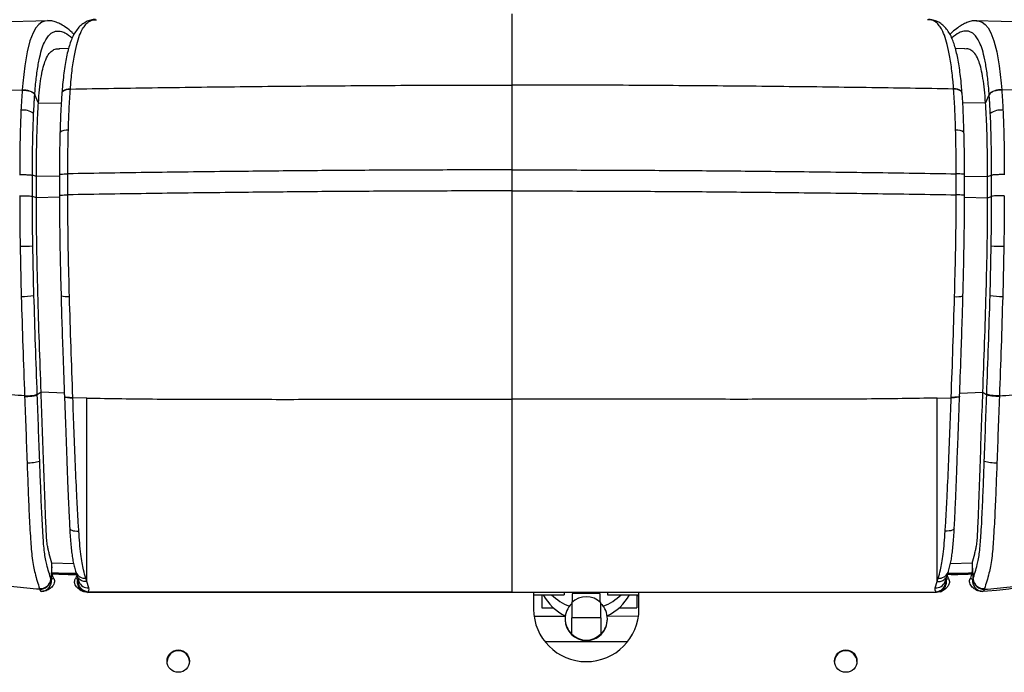
# Model space of a CAD drawing. Units: millimetres. Extents: x 0 to 297, y 0 to 210.
# Drawn here: x 34 to 48, y 115 to 124 of the extents above; entities that cross this region are included whole.
import ezdxf

# ---------------------------------------------------------------- set-up
doc = ezdxf.new("R2010")
doc.units = ezdxf.units.MM

msp = doc.modelspace()

# ---------------------------------------------------------------- linework, layer by layer
at = {"color": 7, "linetype": 'Continuous', "lineweight": 25}
for p, q in [((35.026, 123.899), (35.04, 123.9)), ((46.883, 123.899), (46.867, 123.9)), ((34.355, 123.886), (33.529, 123.866)), ((48.378, 123.866), (47.552, 123.886)), ((34.642, 123.493), (34.51, 123.489)), ((47.398, 123.489), (47.265, 123.493)), ((33.222, 122.888), (33.983, 122.903)), ((33.983, 122.903), (33.983, 122.899)), ((34.161, 122.833), (34.161, 122.837)), ((34.213, 122.713), (34.161, 122.833)), ((34.547, 122.858), (34.547, 122.855)), ((47.361, 122.855), (47.36, 122.858)), ((47.694, 122.713), (47.746, 122.833)), ((47.746, 122.833), (47.746, 122.837)), ((47.924, 122.903), (47.925, 122.899)), ((48.686, 122.888), (47.924, 122.903)), ((34.213, 122.713), (34.538, 122.719)), ((47.694, 122.713), (47.37, 122.719)), ((34.145, 122.566), (34.145, 122.566)), ((47.762, 122.566), (47.762, 122.566)), ((34.127, 121.387), (34.127, 121.688)), ((34.184, 121.668), (34.127, 121.688)), ((34.513, 121.674), (34.184, 121.668)), ((34.184, 121.367), (34.184, 121.668)), ((34.513, 121.696), (34.513, 121.398)), ((34.631, 121.41), (34.631, 121.709)), ((40.954, 121.465), (40.954, 121.764)), ((47.276, 121.41), (47.276, 121.709)), ((47.395, 121.398), (47.395, 121.697)), ((47.395, 121.674), (47.723, 121.668)), ((47.723, 121.668), (47.78, 121.688)), ((47.723, 121.367), (47.723, 121.668)), ((47.78, 121.387), (47.78, 121.688)), ((34.184, 121.367), (34.127, 121.387)), ((34.513, 121.375), (34.184, 121.369)), ((47.395, 121.375), (47.723, 121.369)), ((47.723, 121.367), (47.78, 121.387)), ((33.953, 120.679), (33.969, 119.964)), ((34.15, 119.979), (34.134, 120.684)), ((47.758, 119.979), (47.774, 120.684)), ((47.955, 120.679), (47.938, 119.964)), ((34.535, 119.972), (34.535, 119.972)), ((34.252, 118.6), (34.197, 118.563)), ((34.197, 118.563), (34.197, 118.571)), ((34.582, 118.587), (34.252, 118.6)), ((47.326, 118.587), (47.656, 118.6)), ((47.656, 118.6), (47.711, 118.563)), ((47.711, 118.563), (47.711, 118.571)), ((34.017, 118.549), (34.017, 118.54)), ((34.583, 118.543), (34.584, 118.538)), ((34.703, 118.522), (34.703, 118.527)), ((34.903, 118.517), (34.703, 118.522)), ((47.005, 118.517), (47.205, 118.522)), ((47.205, 118.522), (47.205, 118.527)), ((47.324, 118.539), (47.324, 118.543)), ((47.891, 118.549), (47.891, 118.54)), ((34.659, 116.662), (34.659, 116.661)), ((47.248, 116.662), (47.248, 116.661)), ((34.403, 116.117), (34.403, 116.168)), ((34.713, 116.16), (34.403, 116.168)), ((34.747, 116.042), (34.749, 116.036)), ((47.146, 115.994), (47.161, 116.042)), ((47.161, 116.042), (47.159, 116.037)), ((47.505, 116.168), (47.194, 116.16)), ((47.505, 116.168), (47.505, 116.117)), ((34.393, 115.935), (34.391, 115.94)), ((34.78, 115.924), (34.772, 115.934)), ((34.903, 115.906), (34.888, 115.953)), ((34.931, 115.819), (34.903, 115.906)), ((46.976, 115.819), (47.005, 115.906)), ((47.005, 115.906), (47.02, 115.953)), ((47.119, 115.906), (47.146, 115.994)), ((47.127, 115.924), (47.136, 115.934)), ((47.166, 115.95), (47.147, 115.996)), ((47.515, 115.935), (47.516, 115.94)), ((34.228, 115.806), (34.232, 115.796)), ((34.259, 115.766), (34.249, 115.766)), ((34.913, 115.752), (34.859, 115.761)), ((47.049, 115.761), (46.994, 115.752)), ((47.658, 115.766), (47.649, 115.766)), ((47.723, 115.771), (47.658, 115.766)), ((47.68, 115.806), (47.676, 115.796)), ((47.851, 115.781), (47.723, 115.771)), ((40.954, 115.752), (34.913, 115.752)), ((34.931, 115.757), (34.915, 115.758)), ((40.954, 115.757), (34.931, 115.757)), ((40.954, 115.757), (46.977, 115.757)), ((40.954, 115.752), (40.954, 115.757)), ((46.994, 115.752), (40.954, 115.752)), ((41.261, 115.752), (41.261, 115.515)), ((41.261, 115.719), (41.694, 115.719)), ((41.379, 115.72), (41.379, 115.533)), ((41.694, 115.745), (41.694, 115.719)), ((41.812, 115.734), (41.812, 115.613)), ((41.812, 115.734), (41.812, 115.613)), ((41.836, 115.752), (41.836, 115.736)), ((41.836, 115.752), (41.836, 115.736)), ((42.186, 115.736), (42.186, 115.752)), ((42.186, 115.736), (42.186, 115.752)), ((42.211, 115.613), (42.211, 115.734)), ((42.211, 115.613), (42.211, 115.734)), ((42.311, 115.744), (42.311, 115.719)), ((42.311, 115.719), (42.761, 115.719)), ((42.729, 115.719), (42.729, 115.533)), ((42.729, 115.708), (42.761, 115.708)), ((42.761, 115.515), (42.761, 115.752)), ((46.977, 115.757), (46.993, 115.758)), ((41.379, 115.533), (41.543, 115.533)), ((41.803, 115.604), (41.803, 115.392)), ((42.22, 115.392), (42.22, 115.604)), ((42.48, 115.533), (42.729, 115.533)), ((41.277, 115.416), (41.719, 115.416)), ((41.711, 115.376), (41.711, 115.367)), ((41.711, 115.376), (41.711, 115.367)), ((42.22, 115.392), (41.803, 115.392)), ((41.803, 115.163), (41.803, 115.392)), ((42.22, 115.392), (42.22, 115.163)), ((42.303, 115.416), (42.75, 115.417)), ((42.311, 115.367), (42.311, 115.376)), ((42.311, 115.367), (42.311, 115.376))]:
    msp.add_line(p, q, dxfattribs=at)
at = {"color": 7, "linetype": 'Continuous', "lineweight": 25, "flags": 128}
for points in [[(34.341, 123.883), (34.304, 123.882), (34.261, 123.866), (34.219, 123.835), (34.177, 123.786), (34.136, 123.713), (34.093, 123.601), (34.053, 123.445), (34.019, 123.246), (33.991, 123), (33.983, 122.903), (33.983, 122.903), (33.983, 122.903)], [(47.567, 123.883), (47.604, 123.882), (47.646, 123.866), (47.688, 123.835), (47.73, 123.786), (47.771, 123.713), (47.814, 123.601), (47.854, 123.445), (47.888, 123.246), (47.916, 123), (47.924, 122.903), (47.924, 122.903), (47.924, 122.903)], [(34.659, 116.661), (34.659, 116.66), (34.664, 116.651), (34.674, 116.643), (34.689, 116.636), (34.709, 116.63), (34.733, 116.626), (34.759, 116.623), (34.788, 116.623)], [(47.248, 116.661), (47.248, 116.66), (47.244, 116.651), (47.234, 116.643), (47.219, 116.636), (47.199, 116.63), (47.175, 116.626), (47.148, 116.623), (47.119, 116.623)]]:
    msp.add_lwpolyline(points, dxfattribs=at)
at = {"color": 7, "linetype": 'Continuous', "lineweight": 25}
for centre in [(36.204, 114.775), (45.704, 114.775)]:
    msp.add_circle(centre, 0.16, dxfattribs=at)
for centre, radius, start, end in [((33.999, 122.372), 0.243, 53.0658, 98.0939), ((47.908, 122.372), 0.243, 81.9061, 126.9342), ((34.617, 122.171), 0.159, 82.1094, 127.5538), ((47.29, 122.173), 0.157, 51.8731, 98.1075), ((33.948, 123.687), 3.009, 270.0888, 273.5327), ((47.959, 123.687), 3.009, 266.4673, 269.9112), ((33.992, 120.777), 0.813, 268.3604, 281.1379), ((34.624, 120.326), 0.365, 255.888, 274.7177), ((47.283, 120.315), 0.355, 265.109, 284.5022), ((47.915, 120.777), 0.813, 258.8621, 271.6396), ((34.08, 118.071), 0.474, 266.6247, 288.7015), ((47.828, 118.071), 0.474, 251.2985, 273.3753), ((34.237, 115.962), 0.156, 266.6835, 351.9325), ((34.232, 115.958), 0.162, 269.9883, 352.0639), ((34.247, 115.918), 0.153, 274.6636, 6.2935), ((34.874, 116.089), 0.136, 202.9158, 275.7645), ((34.915, 115.952), 0.134, 199.6709, 276.8193), ((46.992, 115.952), 0.134, 263.1847, 340.2214), ((47.033, 116.089), 0.136, 264.2217, 337.4672), ((47.661, 115.918), 0.153, 173.7065, 265.3364), ((47.676, 115.958), 0.162, 187.9361, 270.0117), ((47.671, 115.962), 0.156, 188.0675, 273.3165), ((42.011, 116.053), 0.7, 208.5028, 244.9088), ((42.011, 116.215), 0.7, 225.0887, 250.0079), ((42.011, 115.389), 0.3, 45.9505, 134.0495), ((42.011, 111.983), 3.756, 86.9562, 93.0438), ((42.011, 116.215), 0.7, 289.9921, 314.9113), ((42.011, 116.053), 0.7, 295.091, 331.4974), ((42.011, 115.517), 0.75, 180.1444, 359.8556), ((42.011, 115.376), 0.3, 134.0492, 225.9508), ((42.011, 115.376), 0.3, 314.0492, 45.9508), ((42.011, 115.367), 0.3, 180.0056, 270.0052), ((42.011, 115.367), 0.3, 269.9931, 359.9961), ((36.204, 114.763), 0.16, 2.2654, 177.7346), ((45.704, 114.763), 0.16, 2.2654, 177.7346)]:
    msp.add_arc(centre, radius, start, end, dxfattribs=at)
msp.add_ellipse((42.011, 115.388), major_axis=(0, 0.314), ratio=0.955242, start_param=2.37266, end_param=3.910525, dxfattribs=at)
for points, knots in [([(35.027, 123.904), (35.026, 123.904), (35.004, 123.906), (34.957, 123.897), (34.892, 123.874), (34.832, 123.835), (34.776, 123.782), (34.729, 123.715), (34.691, 123.639), (34.66, 123.558), (34.635, 123.471), (34.613, 123.375), (34.593, 123.265), (34.575, 123.145), (34.561, 123.016), (34.552, 122.918), (34.548, 122.864), (34.547, 122.858)], [0, 0, 0, 0, 0.0051665, 0.0885564, 0.176758, 0.2642239, 0.3527034, 0.4400324, 0.5276699, 0.600052, 0.6640591, 0.7310656, 0.7977707, 0.8630139, 0.9272512, 0.9906757, 1, 1, 1, 1]), ([(34.668, 122.919), (34.671, 122.952), (34.68, 123.073), (34.702, 123.267), (34.737, 123.469), (34.778, 123.625), (34.82, 123.732), (34.862, 123.806), (34.904, 123.854), (34.946, 123.885), (34.987, 123.901), (35.014, 123.9), (35.026, 123.899)], [0, 0, 0, 0, 0.044595, 0.160151, 0.279923, 0.39301, 0.508917, 0.609074, 0.709284, 0.811757, 0.914253, 1, 1, 1, 1]), ([(40.954, 122.971), (40.954, 123.04), (40.954, 123.175), (40.954, 123.356), (40.954, 123.514), (40.954, 123.648), (40.954, 123.759), (40.954, 123.847), (40.954, 123.914), (40.954, 123.965), (40.954, 123.99), (40.954, 123.985), (40.954, 123.983)], [0, 0, 0, 0, 0.0850701, 0.1685907, 0.2524385, 0.3385367, 0.4286498, 0.5242378, 0.6263925, 0.7358402, 0.9020837, 1, 1, 1, 1]), ([(47.36, 122.857), (47.357, 122.892), (47.351, 122.975), (47.338, 123.095), (47.322, 123.217), (47.304, 123.328), (47.283, 123.429), (47.259, 123.52), (47.233, 123.598), (47.201, 123.671), (47.163, 123.739), (47.115, 123.799), (47.059, 123.848), (46.998, 123.882), (46.937, 123.902), (46.899, 123.903), (46.883, 123.903)], [0, 0, 0, 0, 0.0476158, 0.113024, 0.1760878, 0.2401648, 0.3053601, 0.3720252, 0.440359, 0.5083192, 0.5891443, 0.6755053, 0.7637724, 0.8493056, 0.9391603, 1, 1, 1, 1]), ([(47.24, 122.919), (47.237, 122.952), (47.227, 123.073), (47.205, 123.267), (47.17, 123.469), (47.13, 123.625), (47.088, 123.732), (47.046, 123.806), (47.004, 123.854), (46.961, 123.885), (46.921, 123.901), (46.895, 123.9), (46.883, 123.899)], [0, 0, 0, 0, 0.044733, 0.160644, 0.280785, 0.394221, 0.510485, 0.61095, 0.711468, 0.814257, 0.917069, 1, 1, 1, 1]), ([(34.72, 123.692), (34.711, 123.701), (34.673, 123.738), (34.613, 123.785), (34.539, 123.835), (34.472, 123.866), (34.408, 123.885), (34.363, 123.887), (34.342, 123.888)], [0, 0, 0, 0, 0.0879, 0.369587, 0.567815, 0.732458, 0.875136, 1, 1, 1, 1]), ([(47.568, 123.887), (47.557, 123.887), (47.523, 123.889), (47.469, 123.877), (47.407, 123.854), (47.343, 123.819), (47.275, 123.77), (47.221, 123.727), (47.192, 123.696), (47.187, 123.692)], [0, 0, 0, 0, 0.062796, 0.195018, 0.338994, 0.504546, 0.704543, 0.958932, 1, 1, 1, 1]), ([(34.161, 122.837), (34.164, 122.867), (34.172, 122.977), (34.192, 123.153), (34.222, 123.337), (34.258, 123.479), (34.296, 123.579), (34.336, 123.648), (34.375, 123.694), (34.415, 123.723), (34.464, 123.741), (34.523, 123.741), (34.602, 123.715), (34.66, 123.671), (34.695, 123.643)], [0, 0, 0, 0, 0.028051, 0.102232, 0.179132, 0.252791, 0.328292, 0.395937, 0.463621, 0.532833, 0.60206, 0.713302, 0.824576, 1, 1, 1, 1]), ([(47.746, 122.837), (47.744, 122.867), (47.735, 122.977), (47.716, 123.153), (47.685, 123.337), (47.649, 123.479), (47.611, 123.579), (47.572, 123.648), (47.533, 123.694), (47.492, 123.723), (47.443, 123.741), (47.385, 123.741), (47.305, 123.715), (47.247, 123.671), (47.212, 123.643)], [0, 0, 0, 0, 0.028049, 0.102225, 0.17912, 0.252774, 0.32827, 0.39591, 0.46359, 0.532797, 0.602019, 0.713254, 0.82452, 1, 1, 1, 1]), ([(34.213, 122.713), (34.218, 122.779), (34.228, 122.909), (34.249, 123.072), (34.275, 123.205), (34.309, 123.321), (34.354, 123.409), (34.407, 123.465), (34.459, 123.492), (34.494, 123.486), (34.51, 123.484)], [0, 0, 0, 0, 0.101664, 0.200807, 0.301496, 0.407195, 0.555538, 0.711493, 0.872963, 1, 1, 1, 1]), ([(47.694, 122.713), (47.689, 122.779), (47.679, 122.909), (47.658, 123.072), (47.632, 123.205), (47.598, 123.321), (47.554, 123.409), (47.5, 123.465), (47.448, 123.492), (47.413, 123.486), (47.398, 123.484)], [0, 0, 0, 0, 0.101664, 0.200807, 0.301496, 0.407195, 0.555538, 0.711493, 0.872963, 1, 1, 1, 1]), ([(34.55, 122.857), (34.55, 122.861), (34.548, 122.875), (34.57, 122.894), (34.611, 122.913), (34.649, 122.917), (34.668, 122.919)], [0, 0, 0, 0, 0.118068, 0.412046, 0.706023, 1, 1, 1, 1]), ([(34.55, 122.854), (34.549, 122.858), (34.548, 122.871), (34.57, 122.891), (34.611, 122.91), (34.649, 122.914), (34.668, 122.915)], [0, 0, 0, 0, 0.124037, 0.416025, 0.708012, 1, 1, 1, 1]), ([(34.639, 122.328), (34.642, 122.43), (34.649, 122.633), (34.661, 122.822), (34.668, 122.915)], [0, 0, 0, 0, 0.50249, 1, 1, 1, 1]), ([(34.668, 122.915), (35.081, 122.922), (35.909, 122.935), (37.162, 122.951), (38.422, 122.962), (39.686, 122.97), (40.531, 122.971), (40.954, 122.971)], [0, 0, 0, 0, 0.200001, 0.400001, 0.600002, 0.800001, 1, 1, 1, 1]), ([(34.668, 122.915), (34.668, 122.915), (34.668, 122.916), (34.668, 122.917), (34.668, 122.919)], [0, 0, 0, 0, 0.0008111, 1, 1, 1, 1]), ([(40.954, 121.764), (40.954, 121.914), (40.954, 122.157), (40.954, 122.482), (40.954, 122.738), (40.954, 122.895), (40.954, 122.971)], [0, 0, 0, 0, 0.360118, 0.583211, 0.795801, 1, 1, 1, 1]), ([(47.24, 122.915), (46.826, 122.922), (45.998, 122.935), (44.745, 122.951), (43.486, 122.962), (42.221, 122.97), (41.376, 122.971), (40.954, 122.971)], [0, 0, 0, 0, 0.200001, 0.400001, 0.600002, 0.800001, 1, 1, 1, 1]), ([(47.24, 122.915), (47.24, 122.915), (47.24, 122.916), (47.24, 122.917), (47.24, 122.919)], [0, 0, 0, 0, 0.000811, 1, 1, 1, 1]), ([(47.357, 122.857), (47.358, 122.861), (47.359, 122.874), (47.338, 122.894), (47.296, 122.913), (47.259, 122.917), (47.24, 122.919)], [0, 0, 0, 0, 0.121452, 0.414301, 0.707151, 1, 1, 1, 1]), ([(47.268, 122.328), (47.265, 122.43), (47.259, 122.633), (47.246, 122.822), (47.24, 122.915)], [0, 0, 0, 0, 0.50249, 1, 1, 1, 1]), ([(47.358, 122.854), (47.358, 122.858), (47.36, 122.871), (47.338, 122.891), (47.297, 122.91), (47.259, 122.914), (47.24, 122.915)], [0, 0, 0, 0, 0.12339, 0.415593, 0.707797, 1, 1, 1, 1]), ([(33.983, 122.899), (33.981, 122.871), (33.977, 122.825), (33.971, 122.73), (33.968, 122.661), (33.965, 122.612)], [0, 0, 0, 0, 0.291797, 0.499096, 1, 1, 1, 1]), ([(33.983, 122.903), (34.003, 122.903), (34.042, 122.902), (34.098, 122.888), (34.142, 122.866), (34.155, 122.847), (34.161, 122.837)], [0, 0, 0, 0, 0.25, 0.5, 0.75, 1, 1, 1, 1]), ([(34.145, 122.566), (34.145, 122.566), (34.147, 122.612), (34.151, 122.676), (34.156, 122.765), (34.159, 122.808), (34.161, 122.833)], [0, 0, 0, 0, 0.000004, 0.502997, 0.709933, 1, 1, 1, 1]), ([(34.547, 122.854), (34.545, 122.821), (34.538, 122.737), (34.531, 122.593), (34.524, 122.44), (34.522, 122.339), (34.521, 122.296)], [0, 0, 0, 0, 0.189888, 0.476792, 0.781123, 1, 1, 1, 1]), ([(47.387, 122.297), (47.387, 122.301), (47.385, 122.367), (47.381, 122.49), (47.374, 122.658), (47.367, 122.779), (47.362, 122.84), (47.36, 122.854)], [0, 0, 0, 0, 0.020079, 0.34339, 0.641645, 0.921709, 1, 1, 1, 1]), ([(47.762, 122.566), (47.762, 122.566), (47.76, 122.612), (47.757, 122.676), (47.751, 122.765), (47.748, 122.808), (47.746, 122.833)], [0, 0, 0, 0, 0.000004, 0.502997, 0.709933, 1, 1, 1, 1]), ([(47.925, 122.899), (47.927, 122.871), (47.93, 122.825), (47.936, 122.73), (47.94, 122.661), (47.942, 122.612)], [0, 0, 0, 0, 0.291797, 0.499096, 1, 1, 1, 1]), ([(34.184, 121.668), (34.185, 121.763), (34.185, 121.95), (34.191, 122.222), (34.199, 122.479), (34.209, 122.636), (34.213, 122.713)], [0, 0, 0, 0, 0.263064, 0.51791, 0.764031, 1, 1, 1, 1]), ([(47.723, 121.668), (47.723, 121.763), (47.722, 121.95), (47.717, 122.222), (47.709, 122.479), (47.699, 122.636), (47.694, 122.713)], [0, 0, 0, 0, 0.2630645, 0.51791, 0.7640309, 1, 1, 1, 1]), ([(33.965, 122.612), (33.965, 122.602), (33.961, 122.524), (33.956, 122.375), (33.948, 122.08), (33.947, 121.852), (33.947, 121.696)], [0, 0, 0, 0, 0.033677, 0.265655, 0.498972, 1, 1, 1, 1]), ([(34.127, 121.688), (34.127, 121.701), (34.128, 121.851), (34.13, 122.075), (34.137, 122.354), (34.142, 122.496), (34.145, 122.566), (34.145, 122.566)], [0, 0, 0, 0, 0.04141, 0.504192, 0.75215, 0.999997, 1, 1, 1, 1]), ([(47.78, 121.688), (47.78, 121.701), (47.78, 121.851), (47.778, 122.075), (47.771, 122.354), (47.766, 122.496), (47.762, 122.566), (47.762, 122.566)], [0, 0, 0, 0, 0.04141, 0.504192, 0.75215, 0.999997, 1, 1, 1, 1]), ([(47.942, 122.612), (47.943, 122.602), (47.946, 122.524), (47.952, 122.375), (47.959, 122.08), (47.96, 121.852), (47.961, 121.696)], [0, 0, 0, 0, 0.033677, 0.2656552, 0.4989717, 1, 1, 1, 1]), ([(34.52, 122.297), (34.52, 122.296), (34.518, 122.225), (34.515, 122.08), (34.513, 121.88), (34.513, 121.751), (34.513, 121.696)], [0, 0, 0, 0, 0.004987, 0.35915, 0.730899, 1, 1, 1, 1]), ([(34.631, 121.709), (34.632, 121.813), (34.632, 122.021), (34.637, 122.226), (34.639, 122.328)], [0, 0, 0, 0, 0.4997449, 1, 1, 1, 1]), ([(47.276, 121.709), (47.276, 121.813), (47.275, 122.021), (47.271, 122.226), (47.268, 122.328)], [0, 0, 0, 0, 0.499745, 1, 1, 1, 1]), ([(47.395, 121.697), (47.395, 121.713), (47.395, 121.81), (47.393, 121.978), (47.391, 122.162), (47.388, 122.265), (47.387, 122.296)], [0, 0, 0, 0, 0.081639, 0.477214, 0.83882, 1, 1, 1, 1]), ([(33.947, 121.696), (33.966, 121.697), (34.006, 121.697), (34.062, 121.696), (34.107, 121.693), (34.121, 121.69), (34.127, 121.688)], [0, 0, 0, 0, 0.2500001, 0.5000001, 0.7500001, 1, 1, 1, 1]), ([(34.516, 121.696), (34.515, 121.697), (34.513, 121.7), (34.534, 121.703), (34.575, 121.707), (34.612, 121.708), (34.631, 121.709)], [0, 0, 0, 0, 0.13046, 0.420306, 0.710153, 1, 1, 1, 1]), ([(40.954, 121.764), (40.625, 121.764), (39.968, 121.763), (38.983, 121.759), (38, 121.752), (36.946, 121.741), (35.821, 121.728), (35.028, 121.715), (34.631, 121.709)], [0, 0, 0, 0, 0.15475, 0.309507, 0.464262, 0.619018, 0.809506, 1, 1, 1, 1]), ([(40.954, 121.764), (41.282, 121.764), (41.94, 121.763), (42.925, 121.759), (43.907, 121.752), (44.961, 121.741), (46.086, 121.728), (46.88, 121.715), (47.276, 121.709)], [0, 0, 0, 0, 0.15475, 0.309507, 0.464262, 0.619018, 0.809506, 1, 1, 1, 1]), ([(47.392, 121.697), (47.392, 121.697), (47.395, 121.7), (47.373, 121.703), (47.333, 121.707), (47.295, 121.708), (47.276, 121.708)], [0, 0, 0, 0, 0.130514, 0.420342, 0.710171, 1, 1, 1, 1]), ([(33.947, 121.397), (33.947, 121.277), (33.947, 121.038), (33.951, 120.798), (33.953, 120.679)], [0, 0, 0, 0, 0.501032, 1, 1, 1, 1]), ([(34.134, 120.684), (34.132, 120.802), (34.128, 121.036), (34.128, 121.27), (34.127, 121.387)], [0, 0, 0, 0, 0.5007212, 1, 1, 1, 1]), ([(34.252, 118.6), (34.243, 118.834), (34.226, 119.301), (34.207, 119.922), (34.194, 120.46), (34.186, 120.916), (34.185, 121.218), (34.184, 121.367)], [0, 0, 0, 0, 0.255943, 0.508489, 0.674511, 0.83841, 1, 1, 1, 1]), ([(34.513, 121.398), (34.513, 121.323), (34.513, 121.151), (34.516, 120.866), (34.521, 120.539), (34.528, 120.236), (34.534, 120.045), (34.536, 119.972)], [0, 0, 0, 0, 0.158206, 0.362528, 0.59807, 0.845481, 1, 1, 1, 1]), ([(34.516, 121.398), (34.515, 121.399), (34.513, 121.401), (34.534, 121.405), (34.575, 121.408), (34.612, 121.409), (34.631, 121.41)], [0, 0, 0, 0, 0.128919, 0.419279, 0.70964, 1, 1, 1, 1]), ([(40.954, 121.465), (40.625, 121.465), (39.968, 121.464), (38.983, 121.46), (38, 121.453), (36.946, 121.442), (35.821, 121.429), (35.028, 121.416), (34.631, 121.41)], [0, 0, 0, 0, 0.154749, 0.309507, 0.464261, 0.619017, 0.809506, 1, 1, 1, 1]), ([(34.654, 119.962), (34.649, 120.168), (34.64, 120.512), (34.633, 120.996), (34.632, 121.271), (34.631, 121.41)], [0, 0, 0, 0, 0.428603, 0.7138257, 1, 1, 1, 1]), ([(40.954, 118.502), (40.954, 118.698), (40.954, 119.07), (40.954, 119.606), (40.954, 120.096), (40.954, 120.55), (40.954, 121.003), (40.954, 121.304), (40.954, 121.465)], [0, 0, 0, 0, 0.199047, 0.379193, 0.544042, 0.696226, 0.837624, 1, 1, 1, 1]), ([(40.954, 121.465), (41.282, 121.465), (41.94, 121.464), (42.925, 121.46), (43.907, 121.453), (44.961, 121.442), (46.086, 121.429), (46.88, 121.416), (47.276, 121.41)], [0, 0, 0, 0, 0.154749, 0.309507, 0.464261, 0.619017, 0.809506, 1, 1, 1, 1]), ([(47.253, 119.962), (47.258, 120.168), (47.267, 120.512), (47.275, 120.996), (47.276, 121.271), (47.276, 121.41)], [0, 0, 0, 0, 0.428603, 0.713826, 1, 1, 1, 1]), ([(47.392, 121.398), (47.392, 121.399), (47.394, 121.401), (47.373, 121.405), (47.333, 121.408), (47.295, 121.409), (47.276, 121.41)], [0, 0, 0, 0, 0.127881, 0.418588, 0.709294, 1, 1, 1, 1]), ([(47.372, 119.972), (47.373, 120), (47.377, 120.155), (47.384, 120.423), (47.39, 120.77), (47.394, 121.084), (47.395, 121.291), (47.395, 121.391), (47.395, 121.398)], [0, 0, 0, 0, 0.060185, 0.326403, 0.564741, 0.788924, 0.985241, 1, 1, 1, 1]), ([(47.656, 118.6), (47.664, 118.834), (47.681, 119.301), (47.701, 119.922), (47.714, 120.46), (47.722, 120.916), (47.723, 121.218), (47.723, 121.367)], [0, 0, 0, 0, 0.255943, 0.508489, 0.674511, 0.83841, 1, 1, 1, 1]), ([(47.774, 120.684), (47.776, 120.802), (47.779, 121.036), (47.78, 121.27), (47.78, 121.387)], [0, 0, 0, 0, 0.5007212, 1, 1, 1, 1]), ([(47.961, 121.397), (47.941, 121.397), (47.902, 121.398), (47.845, 121.396), (47.8, 121.392), (47.787, 121.389), (47.78, 121.387)], [0, 0, 0, 0, 0.25, 0.5, 0.75, 1, 1, 1, 1]), ([(47.961, 121.397), (47.961, 121.277), (47.96, 121.038), (47.956, 120.798), (47.955, 120.679)], [0, 0, 0, 0, 0.501032, 1, 1, 1, 1]), ([(34.197, 118.571), (34.188, 118.804), (34.171, 119.272), (34.157, 119.743), (34.15, 119.979)], [0, 0, 0, 0, 0.4982167, 1, 1, 1, 1]), ([(34.535, 119.972), (34.538, 119.854), (34.546, 119.581), (34.562, 119.125), (34.575, 118.767), (34.582, 118.564), (34.583, 118.543)], [0, 0, 0, 0, 0.246646, 0.571594, 0.956363, 1, 1, 1, 1]), ([(47.324, 118.543), (47.325, 118.558), (47.333, 118.779), (47.347, 119.157), (47.362, 119.618), (47.37, 119.874), (47.372, 119.972)], [0, 0, 0, 0, 0.031463, 0.464143, 0.796059, 1, 1, 1, 1]), ([(47.711, 118.571), (47.719, 118.804), (47.737, 119.272), (47.751, 119.743), (47.758, 119.979)], [0, 0, 0, 0, 0.498217, 1, 1, 1, 1]), ([(33.969, 119.964), (33.976, 119.726), (33.991, 119.253), (34.008, 118.783), (34.017, 118.549)], [0, 0, 0, 0, 0.5028158, 1, 1, 1, 1]), ([(34.703, 118.527), (34.694, 118.766), (34.676, 119.243), (34.662, 119.722), (34.654, 119.962)], [0, 0, 0, 0, 0.499942, 1, 1, 1, 1]), ([(47.205, 118.527), (47.214, 118.766), (47.231, 119.243), (47.246, 119.722), (47.253, 119.962)], [0, 0, 0, 0, 0.499942, 1, 1, 1, 1]), ([(47.938, 119.964), (47.931, 119.726), (47.917, 119.253), (47.899, 118.783), (47.891, 118.549)], [0, 0, 0, 0, 0.502816, 1, 1, 1, 1]), ([(34.017, 118.549), (33.892, 118.557), (33.644, 118.573), (33.397, 118.605), (33.274, 118.621)], [0, 0, 0, 0, 0.500006, 1, 1, 1, 1]), ([(34.017, 118.549), (34.036, 118.549), (34.076, 118.55), (34.132, 118.555), (34.177, 118.562), (34.19, 118.568), (34.197, 118.571)], [0, 0, 0, 0, 0.25, 0.5, 0.75, 1, 1, 1, 1]), ([(34.232, 117.622), (34.226, 117.778), (34.214, 118.092), (34.203, 118.406), (34.197, 118.563)], [0, 0, 0, 0, 0.499348, 1, 1, 1, 1]), ([(34.403, 116.168), (34.391, 116.212), (34.374, 116.273), (34.355, 116.356), (34.344, 116.406), (34.333, 116.466), (34.327, 116.561), (34.321, 116.697), (34.314, 116.862), (34.304, 117.147), (34.289, 117.552), (34.271, 118.073), (34.258, 118.423), (34.252, 118.6)], [0, 0, 0, 0, 0.1002102, 0.1409549, 0.1720974, 0.1944043, 0.2339511, 0.2891761, 0.3533455, 0.4214241, 0.6106276, 0.8045236, 1, 1, 1, 1]), ([(47.505, 116.168), (47.516, 116.212), (47.533, 116.273), (47.553, 116.356), (47.564, 116.406), (47.574, 116.466), (47.581, 116.561), (47.587, 116.697), (47.593, 116.862), (47.604, 117.147), (47.618, 117.552), (47.636, 118.073), (47.649, 118.423), (47.656, 118.6)], [0, 0, 0, 0, 0.10021, 0.140955, 0.172097, 0.194404, 0.233951, 0.289176, 0.353346, 0.421424, 0.610628, 0.804524, 1, 1, 1, 1]), ([(47.676, 117.622), (47.682, 117.778), (47.693, 118.092), (47.705, 118.406), (47.711, 118.563)], [0, 0, 0, 0, 0.499348, 1, 1, 1, 1]), ([(47.891, 118.549), (48.015, 118.557), (48.264, 118.573), (48.51, 118.605), (48.633, 118.621)], [0, 0, 0, 0, 0.5000062, 1, 1, 1, 1]), ([(34.017, 118.54), (34.023, 118.383), (34.034, 118.069), (34.046, 117.754), (34.052, 117.597)], [0, 0, 0, 0, 0.500195, 1, 1, 1, 1]), ([(34.584, 118.539), (34.588, 118.423), (34.599, 118.131), (34.614, 117.719), (34.628, 117.326), (34.64, 117.039), (34.65, 116.824), (34.657, 116.709), (34.659, 116.662)], [0, 0, 0, 0, 0.182485, 0.463365, 0.654421, 0.809308, 0.923201, 1, 1, 1, 1]), ([(34.586, 118.543), (34.586, 118.542), (34.584, 118.538), (34.605, 118.532), (34.646, 118.528), (34.684, 118.527), (34.703, 118.527)], [0, 0, 0, 0, 0.126493, 0.417662, 0.708831, 1, 1, 1, 1]), ([(34.586, 118.539), (34.586, 118.537), (34.584, 118.533), (34.605, 118.528), (34.646, 118.523), (34.684, 118.522), (34.703, 118.522)], [0, 0, 0, 0, 0.129903, 0.419935, 0.709968, 1, 1, 1, 1]), ([(34.788, 116.623), (34.783, 116.7), (34.773, 116.854), (34.757, 117.169), (34.732, 117.724), (34.715, 118.203), (34.703, 118.522), (34.703, 118.522)], [0, 0, 0, 0, 0.12479, 0.249651, 0.500894, 0.999998, 1, 1, 1, 1]), ([(34.903, 118.517), (35.235, 118.512), (35.9, 118.502), (36.904, 118.5), (37.912, 118.499), (38.924, 118.501), (39.938, 118.502), (40.615, 118.502), (40.954, 118.502)], [0, 0, 0, 0, 0.166671, 0.333353, 0.500011, 0.666671, 0.833343, 1, 1, 1, 1]), ([(34.903, 115.906), (34.903, 115.932), (34.903, 115.982), (34.903, 116.056), (34.903, 116.13), (34.903, 116.211), (34.903, 116.311), (34.903, 116.456), (34.903, 116.661), (34.903, 116.938), (34.903, 117.274), (34.903, 117.661), (34.903, 118.082), (34.903, 118.371), (34.903, 118.517)], [0, 0, 0, 0, 0.0582053, 0.1069106, 0.1450269, 0.1832778, 0.224809, 0.2726401, 0.350501, 0.4478778, 0.5656628, 0.7015001, 0.8495172, 1, 1, 1, 1]), ([(47.005, 118.517), (46.672, 118.512), (46.007, 118.502), (45.003, 118.5), (43.995, 118.499), (42.984, 118.501), (41.969, 118.502), (41.292, 118.502), (40.954, 118.502)], [0, 0, 0, 0, 0.166671, 0.333353, 0.500011, 0.666671, 0.833343, 1, 1, 1, 1]), ([(40.954, 115.757), (40.954, 115.788), (40.954, 115.842), (40.954, 115.915), (40.954, 115.976), (40.954, 116.03), (40.954, 116.083), (40.954, 116.142), (40.954, 116.212), (40.954, 116.306), (40.954, 116.436), (40.954, 116.611), (40.954, 116.837), (40.954, 117.111), (40.954, 117.426), (40.954, 117.772), (40.954, 118.134), (40.954, 118.38), (40.954, 118.502)], [0, 0, 0, 0, 0.063919, 0.115381, 0.158255, 0.195369, 0.22969, 0.264197, 0.301614, 0.344642, 0.395764, 0.456472, 0.527472, 0.608718, 0.699199, 0.796838, 0.898549, 1, 1, 1, 1]), ([(47.005, 115.906), (47.005, 115.932), (47.005, 115.982), (47.005, 116.056), (47.005, 116.13), (47.005, 116.211), (47.005, 116.311), (47.005, 116.456), (47.005, 116.661), (47.005, 116.938), (47.005, 117.274), (47.005, 117.661), (47.005, 118.082), (47.005, 118.371), (47.005, 118.517)], [0, 0, 0, 0, 0.0582053, 0.1069106, 0.1450269, 0.1832778, 0.224809, 0.2726401, 0.350501, 0.4478778, 0.5656628, 0.7015001, 0.8495172, 1, 1, 1, 1]), ([(47.119, 116.623), (47.124, 116.7), (47.134, 116.854), (47.15, 117.169), (47.175, 117.724), (47.193, 118.203), (47.205, 118.522), (47.205, 118.522)], [0, 0, 0, 0, 0.12479, 0.249651, 0.500894, 0.999998, 1, 1, 1, 1]), ([(47.321, 118.543), (47.322, 118.542), (47.324, 118.538), (47.302, 118.532), (47.261, 118.528), (47.224, 118.527), (47.205, 118.527)], [0, 0, 0, 0, 0.126447, 0.417631, 0.708816, 1, 1, 1, 1]), ([(47.321, 118.539), (47.322, 118.537), (47.323, 118.533), (47.302, 118.528), (47.261, 118.523), (47.223, 118.522), (47.205, 118.522)], [0, 0, 0, 0, 0.12825, 0.418833, 0.709417, 1, 1, 1, 1]), ([(47.248, 116.662), (47.25, 116.687), (47.255, 116.777), (47.263, 116.945), (47.274, 117.192), (47.286, 117.508), (47.301, 117.922), (47.314, 118.274), (47.322, 118.494), (47.324, 118.539)], [0, 0, 0, 0, 0.042032, 0.147939, 0.27165, 0.440483, 0.652048, 0.928727, 1, 1, 1, 1]), ([(47.891, 118.54), (47.885, 118.383), (47.873, 118.069), (47.862, 117.754), (47.856, 117.597)], [0, 0, 0, 0, 0.500195, 1, 1, 1, 1]), ([(34.052, 117.597), (34.056, 117.475), (34.065, 117.23), (34.08, 116.865), (34.096, 116.577), (34.111, 116.368), (34.125, 116.234), (34.143, 116.119), (34.167, 116.012), (34.196, 115.91), (34.217, 115.841), (34.228, 115.806)], [0, 0, 0, 0, 0.171763, 0.343481, 0.514658, 0.583991, 0.653113, 0.726136, 0.799484, 0.899705, 1, 1, 1, 1]), ([(34.391, 115.94), (34.381, 115.973), (34.361, 116.039), (34.335, 116.133), (34.314, 116.226), (34.298, 116.323), (34.287, 116.437), (34.274, 116.63), (34.259, 116.905), (34.245, 117.262), (34.236, 117.502), (34.232, 117.622)], [0, 0, 0, 0, 0.1036241, 0.2071654, 0.2721907, 0.3368884, 0.4003382, 0.4640016, 0.642242, 0.8210953, 1, 1, 1, 1]), ([(47.516, 115.94), (47.526, 115.973), (47.546, 116.039), (47.572, 116.133), (47.594, 116.226), (47.609, 116.323), (47.62, 116.437), (47.634, 116.63), (47.648, 116.905), (47.663, 117.262), (47.671, 117.502), (47.676, 117.622)], [0, 0, 0, 0, 0.1036241, 0.2071654, 0.2721907, 0.3368884, 0.4003382, 0.4640016, 0.642242, 0.8210953, 1, 1, 1, 1]), ([(47.856, 117.597), (47.851, 117.475), (47.842, 117.23), (47.827, 116.865), (47.811, 116.577), (47.796, 116.368), (47.783, 116.234), (47.765, 116.119), (47.74, 116.012), (47.712, 115.91), (47.69, 115.841), (47.68, 115.806)], [0, 0, 0, 0, 0.171763, 0.343481, 0.514658, 0.583991, 0.653113, 0.726136, 0.799484, 0.899705, 1, 1, 1, 1]), ([(34.658, 116.661), (34.66, 116.63), (34.664, 116.559), (34.672, 116.456), (34.682, 116.353), (34.694, 116.262), (34.708, 116.18), (34.725, 116.106), (34.738, 116.058), (34.745, 116.036), (34.746, 116.035)], [0, 0, 0, 0, 0.116489, 0.272137, 0.4144, 0.548558, 0.690845, 0.833093, 0.991438, 1, 1, 1, 1]), ([(34.888, 115.953), (34.888, 115.954), (34.876, 115.991), (34.858, 116.054), (34.834, 116.171), (34.815, 116.299), (34.8, 116.453), (34.792, 116.566), (34.788, 116.623)], [0, 0, 0, 0, 0.002017, 0.255329, 0.428676, 0.601772, 0.800595, 1, 1, 1, 1]), ([(47.02, 115.953), (47.02, 115.954), (47.031, 115.991), (47.05, 116.054), (47.074, 116.171), (47.092, 116.299), (47.107, 116.453), (47.115, 116.566), (47.119, 116.623)], [0, 0, 0, 0, 0.002017, 0.255329, 0.428676, 0.601772, 0.800595, 1, 1, 1, 1]), ([(47.162, 116.036), (47.164, 116.043), (47.173, 116.071), (47.187, 116.126), (47.204, 116.202), (47.217, 116.285), (47.228, 116.378), (47.238, 116.484), (47.245, 116.579), (47.248, 116.64), (47.249, 116.661)], [0, 0, 0, 0, 0.05079, 0.210212, 0.352507, 0.483223, 0.621795, 0.76719, 0.922172, 1, 1, 1, 1]), ([(34.403, 116.117), (34.4, 116.072), (34.396, 116.013), (34.392, 115.954), (34.391, 115.94)], [0, 0, 0, 0, 0.764476, 1, 1, 1, 1]), ([(34.431, 115.952), (34.43, 115.953), (34.416, 115.985), (34.405, 116.041), (34.403, 116.096), (34.403, 116.117)], [0, 0, 0, 0, 0.036031, 0.616857, 1, 1, 1, 1]), ([(34.747, 116.042), (34.751, 116.027), (34.756, 116.011), (34.761, 115.996), (34.761, 115.994)], [0, 0, 0, 0, 0.907748, 1, 1, 1, 1]), ([(47.505, 116.117), (47.503, 116.08), (47.502, 116.038), (47.489, 115.985), (47.483, 115.966), (47.477, 115.953), (47.477, 115.952)], [0, 0, 0, 0, 0.6519769, 0.7459258, 0.968608, 1, 1, 1, 1]), ([(47.505, 116.117), (47.508, 116.072), (47.512, 116.013), (47.515, 115.954), (47.516, 115.94)], [0, 0, 0, 0, 0.764476, 1, 1, 1, 1]), ([(34.431, 115.952), (34.435, 115.941), (34.443, 115.92), (34.439, 115.884), (34.419, 115.844), (34.38, 115.805), (34.324, 115.772), (34.281, 115.768), (34.259, 115.766)], [0, 0, 0, 0, 0.112761, 0.226588, 0.357201, 0.564174, 0.778864, 1, 1, 1, 1]), ([(34.393, 115.935), (34.393, 115.935), (34.394, 115.934), (34.396, 115.933), (34.397, 115.934), (34.398, 115.934)], [0, 0, 0, 0, 0.156096, 0.51764, 1, 1, 1, 1]), ([(34.431, 115.952), (34.424, 115.949), (34.41, 115.944), (34.402, 115.938), (34.398, 115.934)], [0, 0, 0, 0, 0.503334, 1, 1, 1, 1]), ([(34.411, 116.033), (34.469, 116.03), (34.583, 116.024), (34.697, 116.025), (34.752, 116.025)], [0, 0, 0, 0, 0.516309, 1, 1, 1, 1]), ([(34.414, 116.017), (34.475, 116.014), (34.592, 116.008), (34.709, 116.009), (34.765, 116.009)], [0, 0, 0, 0, 0.515005, 1, 1, 1, 1]), ([(34.859, 115.761), (34.835, 115.771), (34.79, 115.791), (34.75, 115.837), (34.73, 115.875), (34.726, 115.905), (34.731, 115.93), (34.739, 115.944), (34.742, 115.95)], [0, 0, 0, 0, 0.301319, 0.573703, 0.703935, 0.811487, 0.919162, 1, 1, 1, 1]), ([(34.761, 115.995), (34.758, 115.986), (34.753, 115.97), (34.745, 115.956), (34.742, 115.95)], [0, 0, 0, 0, 0.613597, 1, 1, 1, 1]), ([(34.772, 115.934), (34.77, 115.936), (34.763, 115.941), (34.753, 115.946), (34.743, 115.95), (34.742, 115.95)], [0, 0, 0, 0, 0.250038, 0.932533, 1, 1, 1, 1]), ([(34.761, 115.994), (34.767, 115.976), (34.776, 115.946), (34.785, 115.918), (34.789, 115.907)], [0, 0, 0, 0, 0.620396, 1, 1, 1, 1]), ([(34.903, 115.906), (34.883, 115.906), (34.844, 115.908), (34.796, 115.937), (34.768, 115.968), (34.764, 115.99), (34.764, 115.995)], [0, 0, 0, 0, 0.303989, 0.607978, 0.911967, 1, 1, 1, 1]), ([(34.859, 115.761), (34.854, 115.763), (34.841, 115.769), (34.82, 115.785), (34.799, 115.809), (34.783, 115.837), (34.772, 115.869), (34.768, 115.902), (34.771, 115.923), (34.772, 115.934)], [0, 0, 0, 0, 0.073168, 0.22764, 0.382112, 0.536584, 0.691056, 0.845528, 1, 1, 1, 1]), ([(34.915, 115.758), (34.899, 115.762), (34.867, 115.769), (34.826, 115.799), (34.796, 115.839), (34.781, 115.883), (34.78, 115.912), (34.78, 115.924), (34.78, 115.924)], [0, 0, 0, 0, 0.208622, 0.417329, 0.624218, 0.832603, 0.997129, 1, 1, 1, 1]), ([(46.993, 115.758), (47.008, 115.762), (47.04, 115.769), (47.081, 115.799), (47.111, 115.839), (47.126, 115.883), (47.128, 115.912), (47.127, 115.924), (47.127, 115.924)], [0, 0, 0, 0, 0.208622, 0.417329, 0.624218, 0.832603, 0.997129, 1, 1, 1, 1]), ([(47.005, 115.906), (47.024, 115.906), (47.063, 115.908), (47.111, 115.937), (47.14, 115.968), (47.143, 115.99), (47.144, 115.995)], [0, 0, 0, 0, 0.303461, 0.606922, 0.910383, 1, 1, 1, 1]), ([(47.166, 115.95), (47.17, 115.94), (47.179, 115.923), (47.181, 115.894), (47.172, 115.861), (47.144, 115.819), (47.1, 115.781), (47.063, 115.766), (47.049, 115.761)], [0, 0, 0, 0, 0.125417, 0.230414, 0.335206, 0.530224, 0.815574, 1, 1, 1, 1]), ([(47.049, 115.761), (47.053, 115.763), (47.067, 115.769), (47.087, 115.785), (47.109, 115.809), (47.125, 115.837), (47.135, 115.869), (47.139, 115.902), (47.137, 115.923), (47.136, 115.934)], [0, 0, 0, 0, 0.073168, 0.22764, 0.382112, 0.536584, 0.691056, 0.845528, 1, 1, 1, 1]), ([(47.136, 115.934), (47.137, 115.936), (47.144, 115.941), (47.155, 115.946), (47.165, 115.95), (47.166, 115.95)], [0, 0, 0, 0, 0.250038, 0.932533, 1, 1, 1, 1]), ([(47.143, 116.01), (47.227, 116.009), (47.345, 116.008), (47.462, 116.014), (47.495, 116.016)], [0, 0, 0, 0, 0.719881, 1, 1, 1, 1]), ([(47.156, 116.026), (47.24, 116.025), (47.353, 116.024), (47.467, 116.03), (47.496, 116.032)], [0, 0, 0, 0, 0.737311, 1, 1, 1, 1]), ([(47.649, 115.766), (47.627, 115.768), (47.585, 115.772), (47.528, 115.804), (47.488, 115.844), (47.468, 115.886), (47.465, 115.92), (47.473, 115.941), (47.477, 115.952)], [0, 0, 0, 0, 0.2133535, 0.4260957, 0.6580792, 0.7734451, 0.8900245, 1, 1, 1, 1]), ([(47.477, 115.952), (47.484, 115.949), (47.498, 115.944), (47.505, 115.938), (47.509, 115.934)], [0, 0, 0, 0, 0.503334, 1, 1, 1, 1]), ([(47.515, 115.935), (47.515, 115.935), (47.514, 115.934), (47.512, 115.933), (47.51, 115.934), (47.509, 115.934)], [0, 0, 0, 0, 0.156096, 0.51764, 1, 1, 1, 1]), ([(34.232, 115.796), (34.109, 115.806), (33.866, 115.827), (33.628, 115.862), (33.51, 115.878), (33.51, 115.878)], [0, 0, 0, 0, 0.50388, 0.999996, 1, 1, 1, 1]), ([(34.232, 115.796), (34.233, 115.793), (34.237, 115.777), (34.244, 115.771), (34.249, 115.766)], [0, 0, 0, 0, 0.180782, 1, 1, 1, 1]), ([(34.915, 115.758), (34.921, 115.766), (34.936, 115.785), (34.933, 115.806), (34.931, 115.819)], [0, 0, 0, 0, 0.376024, 1, 1, 1, 1]), ([(46.993, 115.758), (46.987, 115.766), (46.972, 115.785), (46.975, 115.806), (46.976, 115.819)], [0, 0, 0, 0, 0.376024, 1, 1, 1, 1]), ([(47.676, 115.796), (47.675, 115.793), (47.67, 115.777), (47.664, 115.771), (47.658, 115.766)], [0, 0, 0, 0, 0.180782, 1, 1, 1, 1]), ([(47.676, 115.796), (47.798, 115.806), (48.042, 115.827), (48.279, 115.862), (48.397, 115.878), (48.397, 115.878)], [0, 0, 0, 0, 0.50388, 0.999996, 1, 1, 1, 1]), ([(48.381, 115.848), (48.263, 115.831), (48.088, 115.806), (47.91, 115.787), (47.851, 115.781)], [0, 0, 0, 0, 0.669158, 1, 1, 1, 1]), ([(34.913, 115.752), (34.92, 115.754), (34.927, 115.756), (34.931, 115.757), (34.931, 115.757)], [0, 0, 0, 0, 0.999955, 1, 1, 1, 1]), ([(46.994, 115.752), (46.987, 115.754), (46.98, 115.756), (46.977, 115.757), (46.977, 115.757)], [0, 0, 0, 0, 0.999955, 1, 1, 1, 1]), ([(41.429, 115.053), (41.482, 115.053), (41.824, 115.053), (42.214, 115.053), (42.55, 115.054), (42.598, 115.054)], [0, 0, 0, 0, 0.1376302, 0.8762983, 1, 1, 1, 1])]:
    msp.add_open_spline(points, degree=3, knots=knots, dxfattribs=at)
for points in [[(33.983, 122.899), (34.002, 122.898), (34.042, 122.898), (34.098, 122.884), (34.142, 122.861), (34.155, 122.843), (34.161, 122.833)], [(47.924, 122.903), (47.905, 122.903), (47.865, 122.902), (47.809, 122.888), (47.765, 122.866), (47.752, 122.847), (47.746, 122.837)], [(47.925, 122.899), (47.905, 122.898), (47.866, 122.898), (47.81, 122.884), (47.765, 122.861), (47.753, 122.843), (47.746, 122.833)], [(47.961, 121.697), (47.941, 121.697), (47.902, 121.697), (47.845, 121.695), (47.8, 121.692), (47.787, 121.689), (47.78, 121.688)], [(33.946, 121.397), (33.966, 121.397), (34.006, 121.397), (34.062, 121.395), (34.107, 121.392), (34.121, 121.389), (34.127, 121.387)], [(34.017, 118.54), (34.037, 118.541), (34.076, 118.542), (34.132, 118.547), (34.177, 118.554), (34.19, 118.56), (34.197, 118.563)], [(47.891, 118.549), (47.871, 118.549), (47.832, 118.55), (47.776, 118.555), (47.731, 118.562), (47.717, 118.568), (47.711, 118.571)], [(47.891, 118.54), (47.871, 118.541), (47.831, 118.542), (47.775, 118.547), (47.73, 118.554), (47.717, 118.56), (47.711, 118.563)]]:
    msp.add_open_spline(points, degree=3, dxfattribs=at)

doc.saveas('drawing.dxf')
